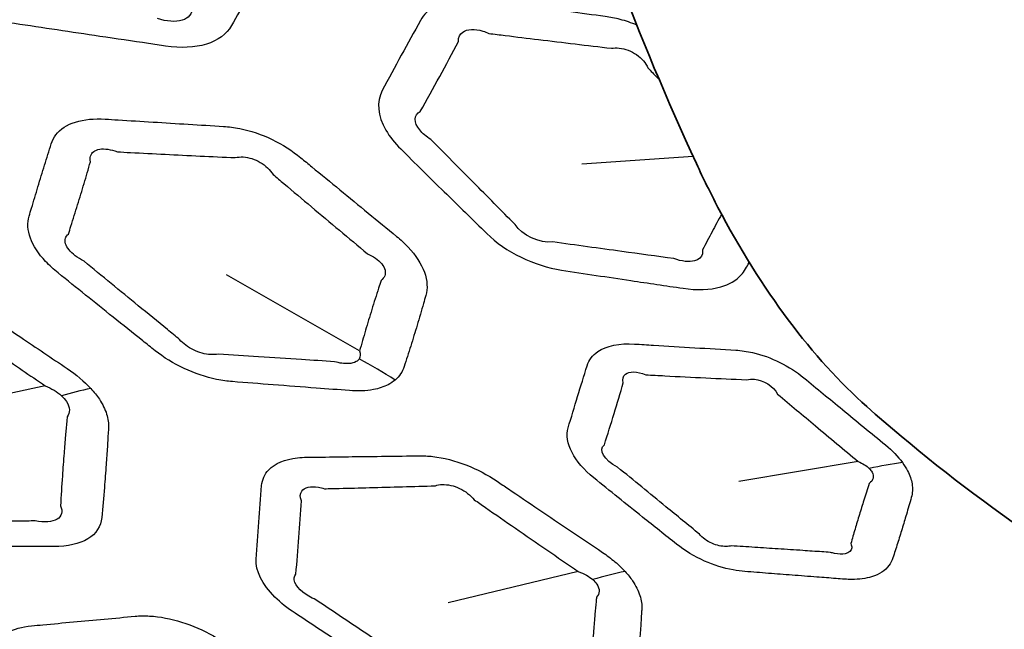
# Model space of a CAD drawing. Units: millimetres. Extents: x 14 to 1080, y -49 to 580.
# Drawn here: x 619 to 632, y 251 to 259 of the extents above; entities that cross this region are included whole.
import ezdxf

# ---------------------------------------------------------------- set-up
doc = ezdxf.new("R2010")
doc.units = ezdxf.units.MM
doc.header["$LTSCALE"] = 2
doc.layers.add('Visible (ISO)', color=7, linetype='Continuous', lineweight=35)
doc.layers.add('Visible Narrow (ISO)', color=7, linetype='Continuous', lineweight=25)

msp = doc.modelspace()

# ---------------------------------------------------------------- linework, layer by layer
at = {"layer": 'Visible (ISO)'}
for centre, major_axis, ratio, start_param, end_param in [((664.111, 257.807), (-65, 0), 0.57735, 5.555998, 8.576618), ((664.111, 273.152), (-118.631, 0), 0.57735, 6.246119, 9.461844), ((657.04, 297.647), (-22.981, -39.804), 0.57735, 5.588116, 6.283185), ((664.111, 257.653), (-65.068, 0), 0.57735, 6.02289, 8.579578), ((657.606, 260.506), (-29.144, 21.376), 0.71699, 0.570239, 0.915291), ((657.55, 264.22), (-32.784, -0.491), 0.577177, 0.56345, 0.7681)]:
    msp.add_ellipse(centre, major_axis=major_axis, ratio=ratio, start_param=start_param, end_param=end_param, dxfattribs=at)
msp.add_open_spline([(629.985, 253.698), (629.259, 254.342), (628.561, 255.271), (627.881, 256.572), (627.785, 256.769), (627.691, 256.97)], degree=3, knots=[-1.558206, -1.558206, -1.558206, -1.558206, -1.1591317, -1.1591317, -1.0901888, -1.0901888, -1.0901888, -1.0901888], dxfattribs=at)
at = {"layer": 'Visible Narrow (ISO)'}
for p, q in [((627.648, 257.065), (626.151, 256.963)), ((623.157, 254.448), (621.369, 255.474)), ((618.927, 253.978), (616.756, 253.505)), ((629.867, 252.959), (628.263, 252.692)), ((626.102, 251.478), (624.349, 251.055))]:
    msp.add_line(p, q, dxfattribs=at)
for centre, major_axis, ratio, start_param, end_param in [((664.111, 258.002), (-66.242, 0), 0.57735, 5.558524, 8.574177), ((664.111, 257.312), (-67.45, 0), 0.57735, 0, 1.391894), ((621.945, 250.362), (-3.337, 3.724), 0.787615, 5.042691, 5.158341), ((617.666, 249.813), (-4.102, -3.663), 0.507086, 3.857852, 3.952648), ((629.129, 250.043), (-3.281, -2.288), 0.557084, 3.952205, 4.086596), ((625.028, 247.726), (-3.744, -3.314), 0.510297, 3.860326, 3.974162)]:
    msp.add_ellipse(centre, major_axis=major_axis, ratio=ratio, start_param=start_param, end_param=end_param, dxfattribs=at)
for points, knots in [([(622.027, 260.529), (621.972, 260.635), (621.892, 260.74), (621.795, 260.839), (621.628, 261.008), (621.461, 261.177), (621.146, 261.495), (620.998, 261.645), (620.736, 261.909), (620.623, 262.024), (620.466, 262.183), (620.422, 262.227), (620.379, 262.27), (620.274, 262.377), (620.147, 262.476), (619.866, 262.639), (619.713, 262.704), (619.478, 262.769), (619.398, 262.786), (619.318, 262.796), (619.217, 262.81), (619.116, 262.823), (618.834, 262.861), (618.654, 262.885), (618.196, 262.945), (617.919, 262.982), (617.518, 263.036), (617.394, 263.052), (617.27, 263.069), (617.103, 263.091), (616.942, 263.088), (616.613, 263.014), (616.469, 262.914), (616.395, 262.78), (616.265, 262.544), (616.136, 262.309), (615.925, 261.922), (615.842, 261.77), (615.76, 261.617), (615.679, 261.467), (615.691, 261.272), (615.852, 260.978), (615.93, 260.878), (616.024, 260.785), (616.179, 260.631), (616.333, 260.478), (616.643, 260.171), (616.799, 260.018), (617.12, 259.702), (617.285, 259.54), (617.452, 259.376), (617.646, 259.186), (617.917, 259.023), (618.304, 258.896), (618.411, 258.871), (618.515, 258.855), (618.706, 258.826), (618.897, 258.797), (619.28, 258.74), (619.471, 258.711), (619.881, 258.65), (620.1, 258.618), (620.395, 258.575), (620.471, 258.564), (620.547, 258.552), (620.749, 258.523), (620.942, 258.53), (621.251, 258.625), (621.367, 258.714), (621.432, 258.827), (621.504, 258.954), (621.576, 259.082), (621.702, 259.308), (621.756, 259.407), (621.85, 259.581), (621.891, 259.658), (621.963, 259.793), (621.994, 259.852), (622.036, 259.933), (622.048, 259.955), (622.059, 259.976), (622.088, 260.033), (622.107, 260.096), (622.118, 260.228), (622.111, 260.298), (622.076, 260.423), (622.055, 260.476), (622.027, 260.529)], [-0.457702, -0.457702, -0.457702, -0.457702, 3.313469, 3.313469, 3.313469, 9.78471, 9.78471, 15.495912, 15.495912, 19.889145, 19.889145, 21.561505, 21.561505, 21.561505, 25.61882, 25.61882, 29.676825, 29.676825, 31.802289, 31.802289, 31.802289, 34.519595, 34.519595, 39.362365, 39.362365, 46.812781, 46.812781, 50.140584, 50.140584, 50.140584, 54.616874, 54.616874, 60.838859, 60.838859, 60.838859, 71.812999, 71.812999, 78.996106, 78.996106, 78.996106, 86.053869, 86.053869, 89.68293, 89.68293, 89.68293, 95.66025, 95.66025, 101.637989, 101.637989, 108.021171, 108.021171, 108.021171, 115.445022, 115.445022, 118.245879, 118.245879, 118.245879, 123.397064, 123.397064, 128.548667, 128.548667, 134.442143, 134.442143, 136.494013, 136.494013, 136.494013, 141.936705, 141.936705, 147.379831, 147.379831, 147.379831, 153.480465, 153.480465, 158.110788, 158.110788, 161.672575, 161.672575, 164.412411, 164.412411, 165.407847, 165.407847, 165.407847, 168.014967, 168.014967, 170.622855, 170.622855, 172.518162, 172.518162, 172.518162, 172.518162]), ([(626.889, 258.835), (626.816, 258.865), (626.741, 258.89), (626.598, 258.928), (626.53, 258.941), (626.463, 258.95), (626.299, 258.972), (626.135, 258.994), (625.807, 259.037), (625.644, 259.059), (625.329, 259.101), (625.179, 259.121), (624.955, 259.151), (624.881, 259.161), (624.807, 259.171), (624.76, 259.177), (624.713, 259.181), (624.477, 259.192), (624.302, 259.16), (624.087, 259.041), (624.021, 258.975), (623.978, 258.898), (623.891, 258.741), (623.805, 258.585), (623.633, 258.27), (623.548, 258.111), (623.463, 257.953), (623.383, 257.805), (623.399, 257.611), (623.563, 257.333), (623.632, 257.247), (623.713, 257.167), (623.907, 256.974), (624.101, 256.783), (624.486, 256.403), (624.677, 256.216), (624.869, 256.028), (625.121, 255.781), (625.515, 255.59), (625.875, 255.536), (626.187, 255.488), (626.498, 255.442), (627.043, 255.36), (627.277, 255.326), (627.511, 255.291), (627.697, 255.264), (627.874, 255.269), (628.133, 255.343), (628.227, 255.398), (628.316, 255.496), (628.336, 255.523), (628.352, 255.552), (628.369, 255.581), (628.385, 255.61), (628.402, 255.638)], [5.615115, 5.615115, 5.615115, 5.615115, 6.102472, 6.102472, 6.545203, 6.545203, 6.545203, 7.634816, 7.634816, 8.724533, 8.724533, 9.723344, 9.723344, 10.214842, 10.214842, 10.214842, 10.530032, 10.530032, 11.834878, 11.834878, 12.723402, 12.723402, 12.723402, 14.536609, 14.536609, 16.381573, 16.381573, 16.381573, 18.113296, 18.113296, 18.888908, 18.888908, 18.888908, 20.739965, 20.739965, 22.558559, 22.558559, 22.558559, 24.953094, 24.953094, 24.953094, 27.028434, 27.028434, 28.586325, 28.586325, 28.586325, 29.823241, 29.823241, 30.809938, 30.809938, 31.153642, 31.153642, 31.153642, 31.495448, 31.495448, 31.495448, 31.495448]), ([(620.903, 259.066), (620.905, 258.987), (620.857, 258.926), (620.684, 258.873), (620.562, 258.882), (620.436, 258.923)], [-147.379831, -147.379831, -147.379831, -147.379831, -141.936705, -141.936705, -136.494013, -136.494013, -136.494013, -136.494013]), ([(624.489, 258.615), (624.487, 258.669), (624.507, 258.713), (624.606, 258.782), (624.707, 258.788), (624.844, 258.745), (624.871, 258.735), (624.898, 258.722)], [-12.723402, -12.723402, -12.723402, -12.723402, -11.834878, -11.834878, -10.530032, -10.530032, -10.214842, -10.214842, -10.214842, -10.214842]), ([(624.898, 258.722), (624.972, 258.713), (625.045, 258.704), (625.269, 258.676), (625.418, 258.658), (625.731, 258.62), (625.894, 258.6), (626.221, 258.561), (626.384, 258.542), (626.547, 258.523)], [-10.214842, -10.214842, -10.214842, -10.214842, -9.723344, -9.723344, -8.724533, -8.724533, -7.634816, -7.634816, -6.545203, -6.545203, -6.545203, -6.545203]), ([(623.974, 257.673), (624.063, 257.828), (624.15, 257.985), (624.322, 258.299), (624.406, 258.456), (624.489, 258.615)], [-16.381573, -16.381573, -16.381573, -16.381573, -14.536609, -14.536609, -12.723402, -12.723402, -12.723402, -12.723402]), ([(626.547, 258.523), (626.581, 258.528), (626.617, 258.529), (626.733, 258.516), (626.816, 258.484), (626.955, 258.389), (627.009, 258.326), (627.039, 258.258)], [-6.545203, -6.545203, -6.545203, -6.545203, -6.102472, -6.102472, -5.124702, -5.124702, -4.147123, -4.147123, -4.147123, -4.147123]), ([(627.039, 258.258), (627.079, 258.216), (627.119, 258.175), (627.169, 258.122), (627.18, 258.111), (627.19, 258.101)], [-4.1471226, -4.1471226, -4.1471226, -4.1471226, -3.7559271, -3.7559271, -3.6544423, -3.6544423, -3.6544423, -3.6544423]), ([(624.118, 257.294), (624.056, 257.333), (624.004, 257.377), (623.885, 257.523), (623.888, 257.625), (623.974, 257.673)], [-18.888908, -18.888908, -18.888908, -18.888908, -18.113296, -18.113296, -16.381573, -16.381573, -16.381573, -16.381573]), ([(623.637, 254.056), (623.695, 254.106), (623.735, 254.168), (623.758, 254.236), (623.788, 254.329), (623.817, 254.421), (623.876, 254.607), (623.904, 254.701), (623.962, 254.892), (623.991, 254.989), (624.029, 255.122), (624.039, 255.157), (624.049, 255.192), (624.076, 255.287), (624.071, 255.395), (623.99, 255.62), (623.914, 255.736), (623.764, 255.895), (623.712, 255.944), (623.656, 255.99), (623.528, 256.094), (623.401, 256.199), (623.147, 256.407), (623.02, 256.512), (622.767, 256.72), (622.641, 256.823), (622.466, 256.967), (622.417, 257.007), (622.367, 257.048), (622.254, 257.142), (622.121, 257.227), (621.84, 257.362), (621.69, 257.413), (621.471, 257.457), (621.398, 257.466), (621.327, 257.471), (621.169, 257.48), (621.011, 257.49), (620.694, 257.509), (620.536, 257.519), (620.221, 257.539), (620.065, 257.548), (619.85, 257.561), (619.791, 257.565), (619.733, 257.569), (619.586, 257.578), (619.448, 257.565), (619.219, 257.494), (619.129, 257.435), (619.042, 257.321), (619.022, 257.281), (619.008, 257.237), (618.978, 257.14), (618.948, 257.044), (618.888, 256.851), (618.859, 256.755), (618.8, 256.563), (618.772, 256.467), (618.732, 256.335), (618.721, 256.298), (618.71, 256.262), (618.684, 256.173), (618.689, 256.072), (618.765, 255.863), (618.836, 255.755), (618.983, 255.599), (619.039, 255.547), (619.101, 255.497), (619.224, 255.398), (619.347, 255.299), (619.594, 255.101), (619.717, 255.002), (619.973, 254.797), (620.106, 254.691), (620.295, 254.54), (620.35, 254.496), (620.406, 254.451), (620.521, 254.36), (620.654, 254.277), (620.938, 254.145), (621.088, 254.095), (621.307, 254.05), (621.379, 254.04), (621.448, 254.035), (621.63, 254.02), (621.813, 254.006), (622.189, 253.977), (622.382, 253.962), (622.724, 253.936), (622.873, 253.925), (623.022, 253.914), (623.137, 253.905), (623.247, 253.909), (623.417, 253.941), (623.484, 253.963), (623.577, 254.011), (623.609, 254.032), (623.637, 254.056)], [-11.909862, -11.909862, -11.909862, -11.909862, -11.518575, -11.518575, -11.518575, -10.994606, -10.994606, -10.470584, -10.470584, -9.930173, -9.930173, -9.736692, -9.736692, -9.736692, -9.217836, -9.217836, -8.698881, -8.698881, -8.46295, -8.46295, -8.46295, -7.929689, -7.929689, -7.396376, -7.396376, -6.869388, -6.869388, -6.662559, -6.662559, -6.662559, -6.185917, -6.185917, -5.709178, -5.709178, -5.468818, -5.468818, -5.468818, -4.927613, -4.927613, -4.386356, -4.386356, -3.850109, -3.850109, -3.650059, -3.650059, -3.650059, -3.148223, -3.148223, -2.646284, -2.646284, -2.405559, -2.405559, -2.405559, -1.870314, -1.870314, -1.335016, -1.335016, -0.800044, -0.800044, -0.595759, -0.595759, -0.595759, -0.102723, -0.102723, 0.390408, 0.390408, 0.648091, 0.648091, 0.648091, 1.163575, 1.163575, 1.679112, 1.679112, 2.234094, 2.234094, 2.466737, 2.466737, 2.466737, 2.944749, 2.944749, 3.422853, 3.422853, 3.660771, 3.660771, 3.660771, 4.286199, 4.286199, 4.950311, 4.950311, 5.461166, 5.461166, 5.461166, 5.8556, 5.8556, 6.156074, 6.156074, 6.343871, 6.343871, 6.343871, 6.343871]), ([(625.251, 256.149), (625.064, 256.338), (624.878, 256.527), (624.5, 256.908), (624.31, 257.101), (624.118, 257.294)], [-22.558559, -22.558559, -22.558559, -22.558559, -20.739965, -20.739965, -18.888908, -18.888908, -18.888908, -18.888908]), ([(619.536, 256.993), (619.529, 257.022), (619.53, 257.049), (619.551, 257.12), (619.596, 257.153), (619.725, 257.174), (619.81, 257.162), (619.898, 257.129)], [2.405559, 2.405559, 2.405559, 2.405559, 2.646284, 2.646284, 3.148223, 3.148223, 3.650059, 3.650059, 3.650059, 3.650059]), ([(619.898, 257.129), (619.957, 257.125), (620.015, 257.122), (620.229, 257.111), (620.384, 257.103), (620.697, 257.087), (620.855, 257.079), (621.169, 257.064), (621.326, 257.057), (621.483, 257.05)], [3.650059, 3.650059, 3.650059, 3.650059, 3.850109, 3.850109, 4.386356, 4.386356, 4.927613, 4.927613, 5.468818, 5.468818, 5.468818, 5.468818]), ([(619.239, 256.021), (619.251, 256.057), (619.262, 256.093), (619.304, 256.223), (619.333, 256.318), (619.392, 256.509), (619.422, 256.605), (619.479, 256.798), (619.507, 256.895), (619.536, 256.993)], [0.595759, 0.595759, 0.595759, 0.595759, 0.800044, 0.800044, 1.335016, 1.335016, 1.870314, 1.870314, 2.405559, 2.405559, 2.405559, 2.405559]), ([(621.483, 257.05), (621.517, 257.058), (621.554, 257.061), (621.668, 257.054), (621.75, 257.028), (621.893, 256.944), (621.955, 256.887), (621.994, 256.823)], [5.468818, 5.468818, 5.468818, 5.468818, 5.709178, 5.709178, 6.185917, 6.185917, 6.662559, 6.662559, 6.662559, 6.662559]), ([(621.994, 256.823), (622.042, 256.782), (622.091, 256.741), (622.263, 256.596), (622.387, 256.491), (622.636, 256.282), (622.762, 256.177), (623.013, 255.967), (623.138, 255.862), (623.264, 255.757)], [6.662559, 6.662559, 6.662559, 6.662559, 6.869388, 6.869388, 7.396376, 7.396376, 7.929689, 7.929689, 8.46295, 8.46295, 8.46295, 8.46295]), ([(628.03, 256.288), (627.987, 256.209), (627.945, 256.131), (627.859, 255.971), (627.816, 255.889), (627.773, 255.808)], [-33.043071, -33.043071, -33.043071, -33.043071, -32.116422, -32.116422, -31.153642, -31.153642, -31.153642, -31.153642]), ([(619.449, 255.655), (619.405, 255.677), (619.365, 255.703), (619.264, 255.781), (619.218, 255.839), (619.185, 255.943), (619.198, 255.99), (619.239, 256.021)], [-0.648091, -0.648091, -0.648091, -0.648091, -0.390408, -0.390408, 0.102723, 0.102723, 0.595759, 0.595759, 0.595759, 0.595759]), ([(627.388, 255.69), (627.155, 255.722), (626.922, 255.754), (626.38, 255.829), (626.07, 255.872), (625.76, 255.915)], [-28.586325, -28.586325, -28.586325, -28.586325, -27.028434, -27.028434, -24.953094, -24.953094, -24.953094, -24.953094]), ([(627.773, 255.808), (627.776, 255.789), (627.775, 255.772), (627.762, 255.71), (627.725, 255.676), (627.596, 255.641), (627.493, 255.652), (627.388, 255.69)], [-31.153642, -31.153642, -31.153642, -31.153642, -30.809938, -30.809938, -29.823241, -29.823241, -28.586325, -28.586325, -28.586325, -28.586325]), ([(619.54, 253.942), (619.453, 254.037), (619.344, 254.129), (619.222, 254.211), (619.014, 254.351), (618.806, 254.492), (618.414, 254.756), (618.231, 254.88), (617.905, 255.1), (617.764, 255.196), (617.569, 255.328), (617.515, 255.364), (617.461, 255.4), (617.33, 255.489), (617.183, 255.567), (616.88, 255.686), (616.724, 255.727), (616.497, 255.758), (616.421, 255.762), (616.349, 255.761), (616.256, 255.76), (616.164, 255.759), (615.908, 255.755), (615.743, 255.753), (615.327, 255.747), (615.074, 255.744), (614.709, 255.739), (614.596, 255.738), (614.484, 255.736), (614.332, 255.734), (614.194, 255.709), (613.94, 255.59), (613.855, 255.472), (613.843, 255.332), (613.822, 255.085), (613.802, 254.839), (613.772, 254.433), (613.761, 254.274), (613.751, 254.114), (613.741, 253.957), (613.827, 253.769), (614.08, 253.507), (614.186, 253.421), (614.303, 253.344), (614.496, 253.217), (614.689, 253.09), (615.074, 252.836), (615.267, 252.709), (615.666, 252.448), (615.872, 252.314), (616.079, 252.179), (616.32, 252.022), (616.616, 251.902), (616.996, 251.833), (617.097, 251.824), (617.191, 251.823), (617.366, 251.822), (617.54, 251.821), (617.888, 251.819), (618.062, 251.818), (618.436, 251.817), (618.635, 251.816), (618.903, 251.816), (618.972, 251.816), (619.042, 251.815), (619.226, 251.815), (619.388, 251.849), (619.614, 251.985), (619.677, 252.087), (619.688, 252.206), (619.701, 252.34), (619.712, 252.474), (619.731, 252.712), (619.739, 252.815), (619.753, 252.997), (619.758, 253.077), (619.767, 253.219), (619.771, 253.281), (619.776, 253.365), (619.778, 253.388), (619.779, 253.41), (619.782, 253.47), (619.774, 253.533), (619.733, 253.663), (619.7, 253.73), (619.623, 253.846), (619.584, 253.895), (619.54, 253.942)], [-0.457702, -0.457702, -0.457702, -0.457702, 3.313469, 3.313469, 3.313469, 9.78471, 9.78471, 15.495912, 15.495912, 19.889145, 19.889145, 21.561505, 21.561505, 21.561505, 25.61882, 25.61882, 29.676825, 29.676825, 31.802289, 31.802289, 31.802289, 34.519595, 34.519595, 39.362365, 39.362365, 46.812781, 46.812781, 50.140584, 50.140584, 50.140584, 54.616874, 54.616874, 60.838859, 60.838859, 60.838859, 71.812999, 71.812999, 78.996106, 78.996106, 78.996106, 86.053869, 86.053869, 89.68293, 89.68293, 89.68293, 95.66025, 95.66025, 101.637989, 101.637989, 108.021171, 108.021171, 108.021171, 115.445022, 115.445022, 118.245879, 118.245879, 118.245879, 123.397064, 123.397064, 128.548667, 128.548667, 134.442143, 134.442143, 136.494013, 136.494013, 136.494013, 141.936705, 141.936705, 147.379831, 147.379831, 147.379831, 153.480465, 153.480465, 158.110788, 158.110788, 161.672575, 161.672575, 164.412411, 164.412411, 165.407847, 165.407847, 165.407847, 168.014967, 168.014967, 170.622855, 170.622855, 172.518162, 172.518162, 172.518162, 172.518162]), ([(620.736, 254.601), (620.681, 254.646), (620.626, 254.691), (620.441, 254.843), (620.31, 254.95), (620.058, 255.156), (619.936, 255.256), (619.692, 255.455), (619.571, 255.555), (619.449, 255.655)], [-2.466737, -2.466737, -2.466737, -2.466737, -2.234094, -2.234094, -1.679112, -1.679112, -1.163575, -1.163575, -0.648091, -0.648091, -0.648091, -0.648091]), ([(623.264, 255.757), (623.303, 255.74), (623.339, 255.72), (623.441, 255.649), (623.487, 255.591), (623.514, 255.483), (623.495, 255.433), (623.447, 255.396)], [8.46295, 8.46295, 8.46295, 8.46295, 8.698881, 8.698881, 9.217836, 9.217836, 9.736692, 9.736692, 9.736692, 9.736692]), ([(623.447, 255.396), (623.436, 255.361), (623.425, 255.327), (623.383, 255.196), (623.352, 255.1), (623.294, 254.911), (623.266, 254.818), (623.211, 254.633), (623.184, 254.54), (623.157, 254.448)], [9.736692, 9.736692, 9.736692, 9.736692, 9.930173, 9.930173, 10.470584, 10.470584, 10.994606, 10.994606, 11.518575, 11.518575, 11.518575, 11.518575]), ([(617.185, 255.179), (617.238, 255.142), (617.291, 255.105), (617.484, 254.971), (617.624, 254.875), (617.945, 254.653), (618.127, 254.527), (618.515, 254.26), (618.721, 254.119), (618.927, 253.978)], [-21.561505, -21.561505, -21.561505, -21.561505, -19.889145, -19.889145, -15.495912, -15.495912, -9.78471, -9.78471, -3.313469, -3.313469, -3.313469, -3.313469]), ([(621.257, 254.406), (621.225, 254.399), (621.19, 254.397), (621.079, 254.402), (620.997, 254.425), (620.848, 254.497), (620.781, 254.547), (620.736, 254.601)], [-3.660771, -3.660771, -3.660771, -3.660771, -3.422853, -3.422853, -2.944749, -2.944749, -2.466737, -2.466737, -2.466737, -2.466737]), ([(630.466, 252.944), (630.406, 253.027), (630.327, 253.108), (630.237, 253.182), (630.043, 253.341), (629.85, 253.5), (629.484, 253.801), (629.312, 253.942), (629.139, 254.084), (628.947, 254.242), (628.695, 254.37), (628.371, 254.442), (628.295, 254.453), (628.222, 254.458), (628.038, 254.469), (627.853, 254.48), (627.484, 254.503), (627.299, 254.514), (627.029, 254.53), (626.944, 254.535), (626.859, 254.541), (626.66, 254.553), (626.479, 254.519), (626.292, 254.389), (626.244, 254.324), (626.22, 254.249), (626.177, 254.111), (626.135, 253.973), (626.05, 253.695), (626.007, 253.553), (625.965, 253.412), (625.907, 253.217), (626.048, 252.95), (626.309, 252.74), (626.528, 252.563), (626.747, 252.387), (627.119, 252.089), (627.272, 251.968), (627.425, 251.845), (627.535, 251.758), (627.664, 251.68), (627.926, 251.564), (628.058, 251.523), (628.24, 251.49), (628.293, 251.483), (628.344, 251.479), (628.45, 251.47), (628.556, 251.462), (628.768, 251.445), (628.873, 251.437), (629.091, 251.42), (629.202, 251.412), (629.399, 251.397), (629.485, 251.39), (629.609, 251.381), (629.647, 251.378), (629.685, 251.375), (629.718, 251.373), (629.75, 251.372), (629.88, 251.371), (629.971, 251.383), (630.152, 251.438), (630.232, 251.491), (630.306, 251.591), (630.324, 251.625), (630.336, 251.662), (630.357, 251.726), (630.378, 251.791), (630.419, 251.922), (630.439, 251.987), (630.479, 252.117), (630.498, 252.182), (630.54, 252.323), (630.562, 252.399), (630.584, 252.476), (630.6, 252.532), (630.604, 252.594), (630.584, 252.715), (630.565, 252.774), (630.515, 252.87), (630.492, 252.907), (630.466, 252.944)], [-0.330155, -0.330155, -0.330155, -0.330155, 0.621693, 0.621693, 0.621693, 2.653426, 2.653426, 4.465175, 4.465175, 4.465175, 6.481475, 6.481475, 7.104637, 7.104637, 7.104637, 8.686462, 8.686462, 10.268416, 10.268416, 11.001452, 11.001452, 11.001452, 12.707851, 12.707851, 13.741605, 13.741605, 13.741605, 15.651538, 15.651538, 17.624728, 17.624728, 17.624728, 20.364601, 20.364601, 20.364601, 22.662002, 22.662002, 24.261099, 24.261099, 24.261099, 25.403322, 25.403322, 26.45766, 26.45766, 26.898836, 26.898836, 26.898836, 27.808227, 27.808227, 28.717746, 28.717746, 29.676133, 29.676133, 30.413353, 30.413353, 30.742241, 30.742241, 30.742241, 31.024455, 31.024455, 31.900873, 31.900873, 33.04512, 33.04512, 33.565443, 33.565443, 33.565443, 34.485301, 34.485301, 35.405291, 35.405291, 36.306585, 36.306585, 37.364032, 37.364032, 37.364032, 38.136272, 38.136272, 38.812665, 38.812665, 39.235411, 39.235411, 39.235411, 39.235411]), ([(622.82, 254.303), (622.672, 254.313), (622.524, 254.322), (622.184, 254.345), (621.992, 254.357), (621.618, 254.382), (621.438, 254.394), (621.257, 254.406)], [-5.461166, -5.461166, -5.461166, -5.461166, -4.950311, -4.950311, -4.286199, -4.286199, -3.660771, -3.660771, -3.660771, -3.660771]), ([(623.151, 254.339), (623.142, 254.326), (623.129, 254.314), (623.086, 254.289), (623.051, 254.28), (622.954, 254.274), (622.889, 254.283), (622.82, 254.303)], [-6.3438707, -6.3438707, -6.3438707, -6.3438707, -6.1560744, -6.1560744, -5.8556002, -5.8556002, -5.4611662, -5.4611662, -5.4611662, -5.4611662]), ([(626.707, 254.02), (626.695, 254.068), (626.705, 254.109), (626.787, 254.177), (626.894, 254.175), (627.011, 254.127)], [-13.741605, -13.741605, -13.741605, -13.741605, -12.707851, -12.707851, -11.001452, -11.001452, -11.001452, -11.001452]), ([(627.011, 254.127), (627.096, 254.122), (627.181, 254.118), (627.449, 254.103), (627.633, 254.094), (628, 254.076), (628.183, 254.068), (628.366, 254.059)], [-11.001452, -11.001452, -11.001452, -11.001452, -10.268416, -10.268416, -8.686462, -8.686462, -7.104637, -7.104637, -7.104637, -7.104637]), ([(628.366, 254.059), (628.399, 254.068), (628.435, 254.071), (628.595, 254.056), (628.726, 253.973), (628.785, 253.867)], [-7.104637, -7.104637, -7.104637, -7.104637, -6.481475, -6.481475, -4.465175, -4.465175, -4.465175, -4.465175]), ([(626.453, 253.185), (626.497, 253.324), (626.541, 253.464), (626.626, 253.742), (626.667, 253.88), (626.707, 254.02)], [-17.624728, -17.624728, -17.624728, -17.624728, -15.651538, -15.651538, -13.741605, -13.741605, -13.741605, -13.741605]), ([(619.144, 253.845), (619.172, 253.819), (619.196, 253.792), (619.238, 253.728), (619.251, 253.69), (619.254, 253.62), (619.244, 253.588), (619.223, 253.559)], [-172.518162, -172.518162, -172.518162, -172.518162, -170.622855, -170.622855, -168.014967, -168.014967, -165.407847, -165.407847, -165.407847, -165.407847]), ([(628.785, 253.867), (628.954, 253.724), (629.124, 253.581), (629.485, 253.278), (629.676, 253.118), (629.867, 252.959)], [-4.465175, -4.465175, -4.465175, -4.465175, -2.653426, -2.653426, -0.621693, -0.621693, -0.621693, -0.621693]), ([(619.223, 253.559), (619.221, 253.537), (619.218, 253.515), (619.211, 253.431), (619.205, 253.37), (619.193, 253.23), (619.187, 253.151), (619.172, 252.97), (619.165, 252.867), (619.148, 252.63), (619.14, 252.496), (619.132, 252.362)], [-165.407847, -165.407847, -165.407847, -165.407847, -164.412411, -164.412411, -161.672575, -161.672575, -158.110788, -158.110788, -153.480465, -153.480465, -147.379831, -147.379831, -147.379831, -147.379831]), ([(626.732, 251.478), (626.691, 251.523), (626.645, 251.567), (626.543, 251.653), (626.486, 251.696), (626.426, 251.736), (626.283, 251.833), (626.141, 251.929), (625.855, 252.122), (625.712, 252.218), (625.433, 252.407), (625.297, 252.499), (625.11, 252.625), (625.059, 252.66), (625.008, 252.694), (624.881, 252.78), (624.738, 252.856), (624.442, 252.97), (624.29, 253.009), (624.08, 253.034), (624.017, 253.037), (623.956, 253.036), (623.806, 253.034), (623.657, 253.032), (623.358, 253.028), (623.209, 253.026), (622.923, 253.023), (622.786, 253.021), (622.582, 253.018), (622.514, 253.017), (622.447, 253.016), (622.404, 253.016), (622.362, 253.013), (622.155, 252.99), (622.018, 252.935), (621.879, 252.789), (621.847, 252.715), (621.84, 252.635), (621.826, 252.47), (621.813, 252.306), (621.788, 251.976), (621.776, 251.81), (621.766, 251.645), (621.756, 251.49), (621.845, 251.304), (622.095, 251.057), (622.188, 250.984), (622.289, 250.917), (622.53, 250.758), (622.771, 250.599), (623.25, 250.286), (623.487, 250.131), (623.725, 249.976), (624.039, 249.771), (624.45, 249.642), (624.778, 249.64), (625.062, 249.638), (625.346, 249.636), (625.842, 249.634), (626.055, 249.633), (626.268, 249.633), (626.437, 249.632), (626.586, 249.662), (626.778, 249.77), (626.836, 249.838), (626.874, 249.945), (626.88, 249.974), (626.883, 250.004), (626.891, 250.089), (626.898, 250.175), (626.913, 250.346), (626.919, 250.432), (626.931, 250.593), (626.937, 250.667), (626.945, 250.799), (626.949, 250.857), (626.953, 250.935), (626.955, 250.955), (626.956, 250.975), (626.959, 251.032), (626.951, 251.092), (626.911, 251.219), (626.877, 251.286), (626.803, 251.395), (626.769, 251.437), (626.732, 251.478)], [-0.383596, -0.383596, -0.383596, -0.383596, 0.053565, 0.053565, 0.514113, 0.514113, 0.514113, 1.611878, 1.611878, 2.709745, 2.709745, 3.755927, 3.755927, 4.147123, 4.147123, 4.147123, 5.124702, 5.124702, 6.102472, 6.102472, 6.545203, 6.545203, 6.545203, 7.634816, 7.634816, 8.724533, 8.724533, 9.723344, 9.723344, 10.214842, 10.214842, 10.214842, 10.530032, 10.530032, 11.834878, 11.834878, 12.723402, 12.723402, 12.723402, 14.536609, 14.536609, 16.381573, 16.381573, 16.381573, 18.113296, 18.113296, 18.888908, 18.888908, 18.888908, 20.739965, 20.739965, 22.558559, 22.558559, 22.558559, 24.953094, 24.953094, 24.953094, 27.028434, 27.028434, 28.586325, 28.586325, 28.586325, 29.823241, 29.823241, 30.809938, 30.809938, 31.153642, 31.153642, 31.153642, 32.116422, 32.116422, 33.07931, 33.07931, 33.904194, 33.904194, 34.53872, 34.53872, 34.759909, 34.759909, 34.759909, 35.378797, 35.378797, 36.02501, 36.02501, 36.428894, 36.428894, 36.428894, 36.428894]), ([(627.732, 251.981), (627.581, 252.105), (627.431, 252.228), (627.064, 252.528), (626.848, 252.705), (626.631, 252.882)], [-24.261099, -24.261099, -24.261099, -24.261099, -22.662002, -22.662002, -20.364601, -20.364601, -20.364601, -20.364601]), ([(630.017, 252.864), (630.033, 252.848), (630.046, 252.831), (630.069, 252.788), (630.075, 252.761), (630.064, 252.708), (630.046, 252.683), (630.016, 252.663)], [-39.235411, -39.235411, -39.235411, -39.235411, -38.812665, -38.812665, -38.136272, -38.136272, -37.364032, -37.364032, -37.364032, -37.364032]), ([(622.375, 252.431), (622.354, 252.483), (622.355, 252.529), (622.414, 252.61), (622.498, 252.63), (622.63, 252.608), (622.656, 252.601), (622.684, 252.593)], [-12.723402, -12.723402, -12.723402, -12.723402, -11.834878, -11.834878, -10.530032, -10.530032, -10.214842, -10.214842, -10.214842, -10.214842]), ([(622.684, 252.593), (622.751, 252.594), (622.818, 252.596), (623.02, 252.601), (623.156, 252.604), (623.44, 252.611), (623.588, 252.615), (623.883, 252.624), (624.031, 252.628), (624.179, 252.633)], [-10.214842, -10.214842, -10.214842, -10.214842, -9.723344, -9.723344, -8.724533, -8.724533, -7.634816, -7.634816, -6.545203, -6.545203, -6.545203, -6.545203]), ([(624.179, 252.633), (624.206, 252.642), (624.237, 252.648), (624.343, 252.652), (624.427, 252.633), (624.581, 252.56), (624.651, 252.507), (624.701, 252.445)], [-6.545203, -6.545203, -6.545203, -6.545203, -6.102472, -6.102472, -5.124702, -5.124702, -4.147123, -4.147123, -4.147123, -4.147123]), ([(630.016, 252.663), (629.993, 252.583), (629.968, 252.512), (629.924, 252.373), (629.904, 252.309), (629.865, 252.179), (629.846, 252.114), (629.807, 251.984), (629.788, 251.92), (629.77, 251.855)], [-37.364032, -37.364032, -37.364032, -37.364032, -36.306585, -36.306585, -35.405291, -35.405291, -34.485301, -34.485301, -33.565443, -33.565443, -33.565443, -33.565443]), ([(619.132, 252.362), (619.167, 252.287), (619.15, 252.221), (619.024, 252.145), (618.915, 252.137), (618.79, 252.159)], [-147.379831, -147.379831, -147.379831, -147.379831, -141.936705, -141.936705, -136.494013, -136.494013, -136.494013, -136.494013]), ([(622.301, 251.444), (622.315, 251.607), (622.329, 251.772), (622.354, 252.101), (622.365, 252.265), (622.375, 252.431)], [-16.381573, -16.381573, -16.381573, -16.381573, -14.536609, -14.536609, -12.723402, -12.723402, -12.723402, -12.723402]), ([(624.701, 252.445), (624.752, 252.41), (624.802, 252.375), (624.986, 252.247), (625.121, 252.154), (625.396, 251.964), (625.537, 251.866), (625.82, 251.672), (625.961, 251.575), (626.102, 251.478)], [-4.147123, -4.147123, -4.147123, -4.147123, -3.755927, -3.755927, -2.709745, -2.709745, -1.611878, -1.611878, -0.514113, -0.514113, -0.514113, -0.514113]), ([(618.79, 252.159), (618.722, 252.158), (618.653, 252.158), (618.386, 252.156), (618.189, 252.154), (617.819, 252.151), (617.646, 252.15), (617.301, 252.148), (617.129, 252.146), (616.956, 252.145)], [-136.494013, -136.494013, -136.494013, -136.494013, -134.442143, -134.442143, -128.548667, -128.548667, -123.397064, -123.397064, -118.245879, -118.245879, -118.245879, -118.245879]), ([(628.161, 251.824), (628.14, 251.819), (628.116, 251.816), (628.032, 251.815), (627.964, 251.83), (627.833, 251.888), (627.772, 251.933), (627.732, 251.981)], [-26.898836, -26.898836, -26.898836, -26.898836, -26.45766, -26.45766, -25.403322, -25.403322, -24.261099, -24.261099, -24.261099, -24.261099]), ([(629.494, 251.736), (629.456, 251.738), (629.418, 251.741), (629.294, 251.749), (629.209, 251.755), (629.013, 251.768), (628.902, 251.775), (628.687, 251.789), (628.582, 251.796), (628.371, 251.81), (628.266, 251.817), (628.161, 251.824)], [-30.742241, -30.742241, -30.742241, -30.742241, -30.413353, -30.413353, -29.676133, -29.676133, -28.717746, -28.717746, -27.808227, -27.808227, -26.898836, -26.898836, -26.898836, -26.898836]), ([(629.77, 251.855), (629.779, 251.834), (629.783, 251.814), (629.778, 251.757), (629.747, 251.728), (629.656, 251.709), (629.605, 251.71), (629.531, 251.725), (629.513, 251.73), (629.494, 251.736)], [-33.565443, -33.565443, -33.565443, -33.565443, -33.04512, -33.04512, -31.900873, -31.900873, -31.024455, -31.024455, -30.742241, -30.742241, -30.742241, -30.742241]), ([(622.571, 251.097), (622.504, 251.126), (622.443, 251.162), (622.285, 251.286), (622.248, 251.386), (622.301, 251.444)], [-18.888908, -18.888908, -18.888908, -18.888908, -18.113296, -18.113296, -16.381573, -16.381573, -16.381573, -16.381573]), ([(626.102, 251.478), (626.142, 251.464), (626.179, 251.447), (626.244, 251.41), (626.272, 251.39), (626.296, 251.37)], [-0.5141131, -0.5141131, -0.5141131, -0.5141131, -0.0535651, -0.0535651, 0.3835963, 0.3835963, 0.3835963, 0.3835963]), ([(626.296, 251.37), (626.318, 251.35), (626.336, 251.33), (626.372, 251.277), (626.383, 251.244), (626.381, 251.183), (626.369, 251.156), (626.346, 251.132)], [-36.428894, -36.428894, -36.428894, -36.428894, -36.02501, -36.02501, -35.378797, -35.378797, -34.759909, -34.759909, -34.759909, -34.759909]), ([(626.346, 251.132), (626.344, 251.112), (626.343, 251.092), (626.335, 251.016), (626.33, 250.959), (626.319, 250.829), (626.313, 250.755), (626.3, 250.596), (626.294, 250.51), (626.283, 250.34), (626.278, 250.255), (626.274, 250.17)], [-34.759909, -34.759909, -34.759909, -34.759909, -34.53872, -34.53872, -33.904194, -33.904194, -33.07931, -33.07931, -32.116422, -32.116422, -31.153642, -31.153642, -31.153642, -31.153642]), ([(623.991, 250.146), (623.757, 250.303), (623.523, 250.459), (623.05, 250.776), (622.811, 250.937), (622.571, 251.097)], [-22.558559, -22.558559, -22.558559, -22.558559, -20.739965, -20.739965, -18.888908, -18.888908, -18.888908, -18.888908]), ([(623.487, 247.892), (623.515, 247.948), (623.524, 248.014), (623.514, 248.083), (623.501, 248.177), (623.488, 248.271), (623.46, 248.459), (623.446, 248.554), (623.416, 248.747), (623.4, 248.845), (623.379, 248.979), (623.373, 249.015), (623.367, 249.05), (623.351, 249.146), (623.303, 249.25), (623.143, 249.456), (623.032, 249.558), (622.84, 249.692), (622.776, 249.731), (622.71, 249.768), (622.56, 249.851), (622.41, 249.935), (622.11, 250.101), (621.96, 250.185), (621.662, 250.351), (621.513, 250.433), (621.307, 250.548), (621.249, 250.58), (621.19, 250.613), (621.056, 250.687), (620.91, 250.751), (620.616, 250.843), (620.469, 250.871), (620.264, 250.883), (620.198, 250.882), (620.137, 250.876), (619.998, 250.863), (619.86, 250.85), (619.583, 250.825), (619.445, 250.812), (619.17, 250.787), (619.033, 250.774), (618.845, 250.756), (618.794, 250.752), (618.743, 250.747), (618.615, 250.735), (618.503, 250.704), (618.338, 250.603), (618.285, 250.533), (618.258, 250.41), (618.257, 250.368), (618.263, 250.324), (618.277, 250.226), (618.291, 250.128), (618.32, 249.933), (618.334, 249.836), (618.364, 249.642), (618.38, 249.545), (618.401, 249.411), (618.407, 249.374), (618.413, 249.337), (618.428, 249.248), (618.474, 249.151), (618.625, 248.959), (618.73, 248.864), (618.919, 248.734), (618.989, 248.691), (619.061, 248.652), (619.207, 248.573), (619.352, 248.494), (619.643, 248.337), (619.788, 248.259), (620.09, 248.096), (620.247, 248.012), (620.469, 247.893), (620.535, 247.857), (620.601, 247.822), (620.736, 247.749), (620.883, 247.688), (621.178, 247.6), (621.325, 247.573), (621.528, 247.56), (621.592, 247.56), (621.653, 247.565), (621.813, 247.576), (621.972, 247.588), (622.301, 247.612), (622.47, 247.625), (622.769, 247.648), (622.899, 247.658), (623.029, 247.668), (623.129, 247.676), (623.22, 247.695), (623.35, 247.75), (623.397, 247.78), (623.455, 247.839), (623.473, 247.865), (623.487, 247.892)], [-11.909862, -11.909862, -11.909862, -11.909862, -11.518575, -11.518575, -11.518575, -10.994606, -10.994606, -10.470584, -10.470584, -9.930173, -9.930173, -9.736692, -9.736692, -9.736692, -9.217836, -9.217836, -8.698881, -8.698881, -8.46295, -8.46295, -8.46295, -7.929689, -7.929689, -7.396376, -7.396376, -6.869388, -6.869388, -6.662559, -6.662559, -6.662559, -6.185917, -6.185917, -5.709178, -5.709178, -5.468818, -5.468818, -5.468818, -4.927613, -4.927613, -4.386356, -4.386356, -3.850109, -3.850109, -3.650059, -3.650059, -3.650059, -3.148223, -3.148223, -2.646284, -2.646284, -2.405559, -2.405559, -2.405559, -1.870314, -1.870314, -1.335016, -1.335016, -0.800044, -0.800044, -0.595759, -0.595759, -0.595759, -0.102723, -0.102723, 0.390408, 0.390408, 0.648091, 0.648091, 0.648091, 1.163575, 1.163575, 1.679112, 1.679112, 2.234094, 2.234094, 2.466737, 2.466737, 2.466737, 2.944749, 2.944749, 3.422853, 3.422853, 3.660771, 3.660771, 3.660771, 4.286199, 4.286199, 4.950311, 4.950311, 5.461166, 5.461166, 5.461166, 5.8556, 5.8556, 6.156074, 6.156074, 6.343871, 6.343871, 6.343871, 6.343871])]:
    msp.add_open_spline(points, degree=3, knots=knots, dxfattribs=at)
for points in [[(625.76, 255.915), (625.584, 255.894), (625.341, 256.007), (625.251, 256.149)], [(623.157, 254.448), (623.173, 254.406), (623.171, 254.368), (623.151, 254.339)], [(618.927, 253.978), (619.012, 253.943), (619.088, 253.896), (619.144, 253.845)], [(626.631, 252.882), (626.448, 252.975), (626.362, 253.124), (626.453, 253.185)], [(629.867, 252.959), (629.929, 252.934), (629.982, 252.901), (630.017, 252.864)]]:
    msp.add_open_spline(points, degree=3, dxfattribs=at)

doc.saveas('drawing.dxf')
